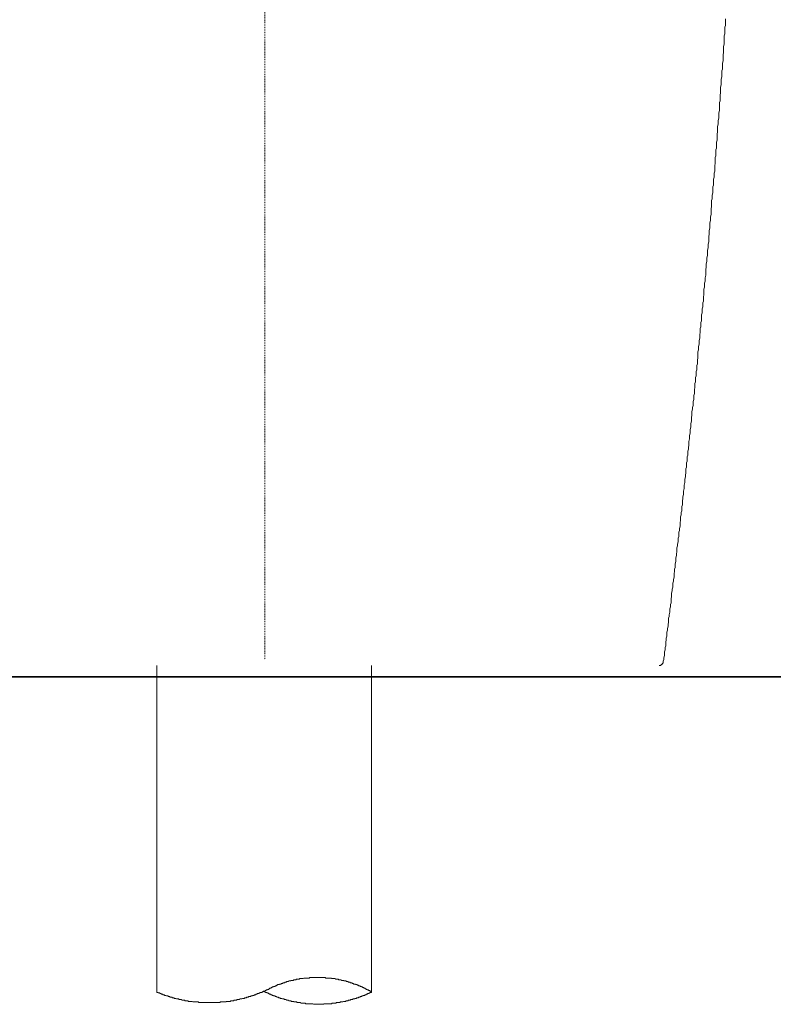
# Model space of a CAD drawing. Units: inches. Extents: x -459 to 2926, y -1402 to 1008.
# Drawn here: x 2249 to 2564, y -862 to -449 of the extents above; entities that cross this region are included whole.
import ezdxf

# ---------------------------------------------------------------- set-up
doc = ezdxf.new("R2010")
doc.units = ezdxf.units.IN
doc.header["$MEASUREMENT"] = 0
doc.linetypes.add('AI-Linetype-1', pattern=[0.705556, 0.352778, -0.352778])
doc.layers.add('图层 1', color=7, linetype='Continuous')

msp = doc.modelspace()

# ---------------------------------------------------------------- linework, layer by layer
at = {"layer": '图层 1', "color": 7, "linetype": 'AI-Linetype-1', "lineweight": 5}
msp.add_lwpolyline([(2351.3, -216.82), (2351.3, -717.85)], dxfattribs=at)
at = {"layer": '图层 1', "color": 7, "lineweight": 9}
for points in [[(2543.13, -470.12), (2543.13, -469.38), (2543.13, -468.39), (2543.13, -467.62), (2543.4, -466.63), (2543.4, -465.87), (2543.4, -464.87), (2543.4, -464.1), (2543.64, -463.12), (2543.64, -462.36), (2543.64, -461.38), (2543.64, -460.61), (2543.89, -459.59), (2543.89, -458.88), (2543.89, -457.85), (2543.89, -457.1), (2543.89, -456.1), (2544.13, -455.35), (2544.13, -454.34), (2544.13, -453.6), (2544.13, -452.58), (2544.36, -451.83), (2544.36, -450.84), (2544.36, -450.07), (2544.36, -449.09)], [(2532.1, -598.67), (2532.1, -597.66), (2532.1, -596.91), (2532.35, -596.15), (2532.35, -595.41), (2532.35, -594.4), (2532.61, -593.67), (2532.61, -592.9), (2532.61, -592.16), (2532.84, -591.14), (2532.84, -590.39), (2532.84, -589.65), (2532.84, -588.64), (2533.11, -587.89), (2533.11, -587.15), (2533.11, -586.38), (2533.35, -585.4), (2533.35, -584.63), (2533.35, -583.89), (2533.61, -582.89), (2533.61, -582.12), (2533.61, -581.38), (2533.86, -580.61), (2533.86, -579.63), (2533.86, -578.87), (2534.11, -578.13), (2534.11, -577.12), (2534.11, -576.35), (2534.36, -575.61), (2534.36, -574.86), (2534.36, -573.85), (2534.36, -573.13), (2534.6, -572.35), (2534.6, -571.37), (2534.6, -570.6), (2534.85, -569.86), (2534.85, -569.12), (2534.85, -568.09), (2535.13, -567.36), (2535.13, -566.59), (2535.13, -565.59), (2535.37, -564.83), (2535.37, -564.08), (2535.37, -563.34), (2535.37, -562.33), (2535.61, -561.58), (2535.61, -560.84), (2535.61, -559.82), (2535.87, -559.09), (2535.87, -558.33), (2535.87, -557.59), (2536.1, -556.57), (2536.1, -555.81), (2536.1, -555.07), (2536.1, -554.07), (2536.35, -553.33), (2536.35, -552.56), (2536.35, -551.82), (2536.63, -550.8), (2536.63, -550.06), (2536.63, -549.31), (2536.88, -548.3), (2536.88, -547.55), (2536.88, -546.81), (2536.88, -546.05), (2537.12, -545.05), (2537.12, -544.29), (2537.12, -543.55), (2537.37, -542.55), (2537.37, -541.79), (2537.37, -541.04), (2537.37, -540.3), (2537.62, -539.29), (2537.62, -538.53), (2537.62, -537.79), (2537.86, -536.77), (2537.86, -536.03), (2537.86, -535.27), (2537.86, -534.52), (2538.12, -533.53), (2538.12, -532.77), (2538.12, -532.02), (2538.37, -531.03), (2538.37, -530.26), (2538.37, -529.53), (2538.37, -528.75), (2538.61, -527.76), (2538.61, -527.02), (2538.61, -526.25), (2538.61, -525.25), (2538.87, -524.49), (2538.87, -523.75), (2538.87, -523), (2539.13, -521.99), (2539.13, -521.24), (2539.13, -520.49), (2539.13, -519.48), (2539.36, -518.75), (2539.36, -517.99), (2539.36, -517.25), (2539.36, -516.24), (2539.63, -515.47), (2539.63, -514.75), (2539.63, -513.71), (2539.88, -512.97), (2539.88, -512.22), (2539.88, -511.48), (2539.88, -510.47), (2540.13, -509.72), (2540.13, -508.97), (2540.13, -507.97), (2540.13, -507.21), (2540.37, -506.48), (2540.37, -505.71), (2540.37, -504.72), (2540.37, -503.95), (2540.62, -503.21), (2540.62, -502.22), (2540.62, -501.44), (2540.62, -500.71), (2540.89, -499.96), (2540.89, -498.94), (2540.89, -498.2), (2540.89, -497.43), (2541.12, -496.44), (2541.12, -495.69), (2541.12, -494.93), (2541.12, -494.19), (2541.39, -493.17), (2541.39, -492.45), (2541.39, -491.68), (2541.63, -490.69), (2541.63, -489.92), (2541.63, -489.18), (2541.63, -488.42), (2541.88, -487.41), (2541.88, -486.67), (2541.88, -485.91), (2541.88, -484.92), (2541.88, -484.17), (2542.13, -483.41), (2542.13, -482.66), (2542.13, -481.65), (2542.13, -480.9), (2542.38, -480.16), (2542.38, -479.15), (2542.38, -478.41), (2542.38, -477.65), (2542.62, -476.64), (2542.62, -475.89), (2542.62, -475.16), (2542.62, -474.39), (2542.88, -473.37), (2542.88, -472.65), (2542.88, -471.87), (2542.88, -470.89), (2543.13, -470.12)], [(2525.58, -658.56), (2525.58, -657.79), (2525.85, -657.05), (2525.85, -656.06), (2526.1, -655.29), (2526.1, -654.54), (2526.1, -653.56), (2526.34, -652.79), (2526.34, -652.05), (2526.34, -651.04), (2526.57, -650.28), (2526.57, -649.52), (2526.84, -648.53), (2526.84, -647.79), (2526.84, -647.02), (2527.09, -646.03), (2527.09, -645.28), (2527.09, -644.52), (2527.35, -643.52), (2527.35, -642.78), (2527.35, -642.02), (2527.61, -641.02), (2527.61, -640.26), (2527.83, -639.51), (2527.83, -638.52), (2527.83, -637.75), (2528.08, -637.02), (2528.08, -635.99), (2528.08, -635.25), (2528.35, -634.5), (2528.35, -633.49), (2528.35, -632.75), (2528.58, -632), (2528.58, -630.99), (2528.58, -630.27), (2528.84, -629.48), (2528.84, -628.76), (2529.1, -627.74), (2529.1, -626.99), (2529.1, -626.24), (2529.35, -625.21), (2529.35, -624.49), (2529.35, -623.72), (2529.59, -622.73), (2529.59, -621.97), (2529.59, -621.22), (2529.85, -620.23), (2529.85, -619.47), (2529.85, -618.72), (2530.11, -617.71), (2530.11, -616.96), (2530.11, -616.21), (2530.33, -615.21), (2530.33, -614.46), (2530.33, -613.71), (2530.59, -612.7), (2530.59, -611.95), (2530.85, -611.19), (2530.85, -610.17), (2530.85, -609.43), (2531.1, -608.69), (2531.1, -607.69), (2531.1, -606.93), (2531.35, -606.18), (2531.35, -605.17), (2531.35, -604.43), (2531.6, -603.68), (2531.6, -602.67), (2531.6, -601.92), (2531.85, -601.18), (2531.85, -600.16), (2531.85, -599.42), (2532.1, -598.67)], [(2518.32, -718.43), (2518.57, -717.69), (2518.57, -716.94), (2518.81, -715.95), (2518.81, -715.18), (2518.81, -714.44), (2519.06, -713.67), (2519.06, -712.67), (2519.33, -711.93), (2519.33, -711.18), (2519.33, -710.43), (2519.58, -709.43), (2519.58, -708.66), (2519.82, -707.93), (2519.82, -706.91), (2519.82, -706.16), (2520.08, -705.42), (2520.08, -704.65), (2520.33, -703.67), (2520.33, -702.89), (2520.56, -702.16), (2520.56, -701.4), (2520.56, -700.41), (2520.82, -699.66), (2520.82, -698.9), (2521.09, -697.89), (2521.09, -697.15), (2521.09, -696.38), (2521.32, -695.66), (2521.32, -694.63), (2521.59, -693.9), (2521.59, -693.13), (2521.59, -692.13), (2521.83, -691.4), (2521.83, -690.62), (2521.83, -689.88), (2522.08, -688.87), (2522.08, -688.13), (2522.33, -687.38), (2522.33, -686.61), (2522.33, -685.62), (2522.57, -684.88), (2522.57, -684.11), (2522.84, -683.12), (2522.84, -682.35), (2522.84, -681.62), (2523.08, -680.84), (2523.08, -679.85), (2523.33, -679.1), (2523.33, -678.34), (2523.33, -677.6), (2523.58, -676.6), (2523.58, -675.84), (2523.58, -675.08), (2523.82, -674.1), (2523.82, -673.34), (2524.07, -672.59), (2524.07, -671.84), (2524.07, -670.83), (2524.34, -670.08), (2524.34, -669.32), (2524.58, -668.33), (2524.58, -667.59), (2524.58, -666.82), (2524.84, -666.07), (2524.84, -665.06), (2524.84, -664.31), (2525.08, -663.56), (2525.08, -662.8), (2525.34, -661.82), (2525.34, -661.04), (2525.34, -660.3), (2525.58, -659.3), (2525.58, -658.56)], [(2306.05, -720.19), (2306.05, -857.01)], [(2396.03, -720.19), (2396.03, -857.01)], [(2516.56, -720.19), (2516.81, -720.19), (2517.06, -720.19), (2517.32, -720.19), (2517.32, -719.94), (2517.57, -719.94), (2517.57, -719.68), (2517.82, -719.68), (2518.07, -719.44), (2518.07, -719.2), (2518.32, -719.2), (2518.32, -718.94), (2518.32, -718.68), (2518.32, -718.43)], [(2396.03, -857.01), (2395.78, -857.01), (2395.78, -856.74), (2395.5, -856.74), (2395.25, -856.74), (2395.25, -856.49), (2395.01, -856.49), (2394.77, -856.49), (2394.77, -856.25), (2394.52, -856.25), (2394.27, -856.25), (2394.27, -856), (2394.01, -856), (2393.75, -856), (2393.75, -855.74), (2393.5, -855.74), (2393.26, -855.51), (2393.01, -855.51), (2392.75, -855.51), (2392.75, -855.26), (2392.5, -855.26), (2392.26, -855.26), (2392.26, -854.98), (2392.01, -854.98), (2391.77, -854.98), (2391.77, -854.74), (2391.51, -854.74), (2391.24, -854.74), (2391.24, -854.49), (2391.02, -854.49), (2390.75, -854.49), (2390.5, -854.49), (2390.5, -854.24), (2390.25, -854.24), (2390.01, -854.24), (2390.01, -854), (2389.75, -854), (2389.48, -854), (2389.27, -854), (2389.27, -853.75), (2388.99, -853.75), (2388.74, -853.75), (2388.5, -853.75), (2388.5, -853.49), (2388.25, -853.49), (2388, -853.49), (2387.74, -853.24), (2387.48, -853.24), (2387.23, -853.24), (2386.98, -853), (2386.74, -853), (2386.51, -853), (2386.25, -853), (2386.25, -852.73), (2385.99, -852.73), (2385.73, -852.73), (2385.49, -852.73), (2385.24, -852.48), (2385, -852.48), (2384.75, -852.48), (2384.47, -852.48), (2384.47, -852.24), (2384.24, -852.24), (2383.99, -852.24), (2383.73, -852.24), (2383.49, -852.24), (2383.24, -851.98), (2382.97, -851.98), (2382.72, -851.98), (2382.49, -851.98), (2382.23, -851.98), (2382.23, -851.73), (2381.98, -851.73), (2381.73, -851.73), (2381.47, -851.73), (2381.22, -851.73), (2380.98, -851.73), (2380.73, -851.49), (2380.47, -851.49), (2380.24, -851.49), (2379.97, -851.49), (2379.72, -851.49), (2379.47, -851.49), (2379.22, -851.49), (2379.22, -851.24), (2378.97, -851.24), (2378.73, -851.24), (2378.46, -851.24), (2378.23, -851.24), (2377.96, -851.24), (2377.72, -851.24), (2377.47, -851.24), (2377.22, -851.24), (2376.97, -851.24), (2376.72, -851.24), (2376.72, -850.97), (2376.47, -850.97), (2376.22, -850.97), (2375.98, -850.97), (2375.73, -850.97), (2375.45, -850.97), (2375.21, -850.97), (2374.96, -850.97), (2374.71, -850.97), (2374.47, -850.97), (2374.22, -850.97), (2373.97, -850.97), (2373.7, -850.97), (2373.45, -850.97), (2373.2, -850.97), (2372.95, -850.97), (2372.72, -850.97), (2372.46, -850.97), (2372.2, -850.97), (2371.96, -850.97), (2371.71, -850.97), (2371.44, -850.97), (2371.2, -850.97), (2370.95, -850.97), (2370.69, -850.97), (2370.45, -850.97), (2370.2, -850.97), (2369.96, -850.97), (2369.96, -851.24), (2369.7, -851.24), (2369.44, -851.24), (2369.19, -851.24), (2368.94, -851.24), (2368.69, -851.24), (2368.45, -851.24), (2368.2, -851.24), (2367.94, -851.24), (2367.68, -851.24), (2367.43, -851.49), (2367.18, -851.49), (2366.94, -851.49), (2366.69, -851.49), (2366.44, -851.49), (2366.2, -851.49), (2365.94, -851.49), (2365.67, -851.73), (2365.44, -851.73), (2365.2, -851.73), (2364.93, -851.73), (2364.67, -851.73), (2364.43, -851.73), (2364.43, -851.98), (2364.18, -851.98), (2363.93, -851.98), (2363.69, -851.98), (2363.43, -851.98), (2363.16, -852.24), (2362.94, -852.24), (2362.67, -852.24), (2362.43, -852.24), (2362.18, -852.24), (2362.18, -852.48), (2361.93, -852.48), (2361.68, -852.48), (2361.42, -852.48), (2361.18, -852.73), (2360.93, -852.73), (2360.67, -852.73), (2360.44, -852.73), (2360.44, -853), (2360.19, -853), (2359.91, -853), (2359.67, -853), (2359.67, -853.24), (2359.42, -853.24), (2359.17, -853.24), (2358.92, -853.24), (2358.68, -853.49), (2358.44, -853.49), (2358.18, -853.49), (2358.18, -853.75), (2357.92, -853.75), (2357.66, -853.75), (2357.41, -853.75), (2357.41, -854), (2357.17, -854), (2356.93, -854), (2356.67, -854), (2356.67, -854.24), (2356.4, -854.24), (2356.18, -854.24), (2356.18, -854.49), (2355.91, -854.49), (2355.66, -854.49), (2355.66, -854.74), (2355.42, -854.74), (2355.16, -854.74), (2354.89, -854.74), (2354.89, -854.98), (2354.67, -854.98), (2354.42, -854.98), (2354.42, -855.26), (2354.17, -855.26), (2353.92, -855.26), (2353.92, -855.51), (2353.65, -855.51), (2353.4, -855.51), (2353.15, -855.74), (2352.92, -855.74), (2352.92, -856), (2352.66, -856), (2352.41, -856), (2352.41, -856.25), (2352.16, -856.25), (2351.89, -856.25), (2351.89, -856.49), (2351.65, -856.49), (2351.42, -856.49), (2351.42, -856.74), (2351.15, -856.74), (2350.9, -856.74)], [(2306.05, -857.01), (2306.05, -857.26), (2306.3, -857.26), (2306.55, -857.26), (2306.55, -857.5), (2306.8, -857.5), (2307.04, -857.5), (2307.28, -857.5), (2307.28, -857.75), (2307.56, -857.75), (2307.8, -857.75), (2307.8, -858), (2308.03, -858), (2308.3, -858), (2308.55, -858), (2308.55, -858.25), (2308.79, -858.25), (2309.07, -858.25), (2309.3, -858.25), (2309.3, -858.5), (2309.54, -858.5), (2309.79, -858.5), (2310.04, -858.75), (2310.3, -858.75), (2310.56, -858.75), (2310.81, -858.75), (2310.81, -859), (2311.06, -859), (2311.3, -859), (2311.55, -859), (2311.55, -859.25), (2311.8, -859.25), (2312.05, -859.25), (2312.32, -859.25), (2312.56, -859.51), (2312.8, -859.51), (2313.06, -859.51), (2313.31, -859.51), (2313.31, -859.76), (2313.56, -859.76), (2313.81, -859.76), (2314.06, -859.76), (2314.32, -860.01), (2314.57, -860.01), (2314.81, -860.01), (2315.07, -860.01), (2315.31, -860.01), (2315.31, -860.26), (2315.56, -860.26), (2315.81, -860.26), (2316.06, -860.26), (2316.31, -860.26), (2316.55, -860.5), (2316.82, -860.5), (2317.07, -860.5), (2317.32, -860.5), (2317.57, -860.5), (2317.81, -860.5), (2317.81, -860.75), (2318.06, -860.75), (2318.34, -860.75), (2318.58, -860.75), (2318.83, -860.75), (2319.08, -860.75), (2319.32, -861.01), (2319.55, -861.01), (2319.83, -861.01), (2320.08, -861.01), (2320.33, -861.01), (2320.57, -861.01), (2320.82, -861.01), (2321.06, -861.27), (2321.34, -861.27), (2321.59, -861.27), (2321.83, -861.27), (2322.07, -861.27), (2322.33, -861.27), (2322.58, -861.27), (2322.85, -861.27), (2323.1, -861.27), (2323.34, -861.27), (2323.57, -861.52), (2323.83, -861.52), (2324.08, -861.52), (2324.35, -861.52), (2324.59, -861.52), (2324.83, -861.52), (2325.1, -861.52), (2325.33, -861.52), (2325.59, -861.52), (2325.84, -861.52), (2326.09, -861.52), (2326.34, -861.52), (2326.6, -861.52), (2326.84, -861.52), (2327.09, -861.52), (2327.34, -861.52), (2327.58, -861.52), (2327.83, -861.52), (2328.1, -861.52), (2328.35, -861.52), (2328.6, -861.52), (2328.84, -861.52), (2329.1, -861.52), (2329.34, -861.52), (2329.61, -861.52), (2329.86, -861.52), (2330.1, -861.52), (2330.35, -861.52), (2330.61, -861.52), (2330.85, -861.52), (2331.11, -861.52), (2331.35, -861.52), (2331.6, -861.52), (2331.84, -861.52), (2332.12, -861.52), (2332.37, -861.52), (2332.62, -861.52), (2332.62, -861.27), (2332.86, -861.27), (2333.1, -861.27), (2333.35, -861.27), (2333.61, -861.27), (2333.86, -861.27), (2334.12, -861.27), (2334.35, -861.27), (2334.61, -861.27), (2334.87, -861.27), (2335.11, -861.27), (2335.11, -861.01), (2335.37, -861.01), (2335.61, -861.01), (2335.85, -861.01), (2336.11, -861.01), (2336.38, -861.01), (2336.62, -861.01), (2336.87, -861.01), (2336.87, -860.75), (2337.12, -860.75), (2337.37, -860.75), (2337.61, -860.75), (2337.87, -860.75), (2338.12, -860.75), (2338.35, -860.75), (2338.35, -860.5), (2338.63, -860.5), (2338.88, -860.5), (2339.12, -860.5), (2339.38, -860.5), (2339.62, -860.5), (2339.62, -860.26), (2339.88, -860.26), (2340.12, -860.26), (2340.39, -860.26), (2340.64, -860.26), (2340.87, -860.01), (2341.11, -860.01), (2341.36, -860.01), (2341.63, -860.01), (2341.88, -859.76), (2342.13, -859.76), (2342.37, -859.76), (2342.62, -859.76), (2342.87, -859.51), (2343.15, -859.51), (2343.39, -859.51), (2343.63, -859.51), (2343.63, -859.25), (2343.88, -859.25), (2344.13, -859.25), (2344.38, -859.25), (2344.66, -859), (2344.88, -859), (2345.13, -859), (2345.39, -859), (2345.39, -858.75), (2345.64, -858.75), (2345.87, -858.75), (2346.15, -858.75), (2346.15, -858.5), (2346.4, -858.5), (2346.64, -858.5), (2346.89, -858.5), (2346.89, -858.25), (2347.14, -858.25), (2347.38, -858.25), (2347.63, -858), (2347.9, -858), (2348.15, -858), (2348.15, -857.75), (2348.4, -857.75), (2348.65, -857.75), (2348.9, -857.75), (2348.9, -857.5), (2349.14, -857.5), (2349.39, -857.5), (2349.39, -857.26), (2349.64, -857.26), (2349.9, -857.26), (2350.16, -857.26), (2350.16, -857.01), (2350.4, -857.01), (2350.65, -857.01), (2350.65, -856.74), (2350.9, -856.74)], [(2350.9, -856.74), (2351.15, -857.01), (2351.42, -857.01), (2351.65, -857.26), (2351.89, -857.26), (2352.16, -857.26), (2352.16, -857.5), (2352.41, -857.5), (2352.66, -857.5), (2352.66, -857.75), (2352.92, -857.75), (2353.15, -857.75), (2353.15, -858), (2353.4, -858), (2353.65, -858), (2353.92, -858.25), (2354.17, -858.25), (2354.42, -858.25), (2354.42, -858.5), (2354.67, -858.5), (2354.89, -858.5), (2354.89, -858.75), (2355.16, -858.75), (2355.42, -858.75), (2355.66, -858.75), (2355.66, -859), (2355.91, -859), (2356.18, -859), (2356.4, -859.25), (2356.67, -859.25), (2356.93, -859.25), (2357.17, -859.51), (2357.41, -859.51), (2357.66, -859.51), (2357.92, -859.76), (2358.18, -859.76), (2358.44, -859.76), (2358.68, -860.01), (2358.92, -860.01), (2359.17, -860.01), (2359.42, -860.01), (2359.42, -860.26), (2359.67, -860.26), (2359.91, -860.26), (2360.19, -860.26), (2360.44, -860.5), (2360.67, -860.5), (2360.93, -860.5), (2361.18, -860.5), (2361.42, -860.75), (2361.68, -860.75), (2361.93, -860.75), (2362.18, -860.75), (2362.43, -861.01), (2362.67, -861.01), (2362.94, -861.01), (2363.16, -861.01), (2363.43, -861.01), (2363.43, -861.27), (2363.69, -861.27), (2363.93, -861.27), (2364.18, -861.27), (2364.43, -861.27), (2364.67, -861.27), (2364.67, -861.52), (2364.93, -861.52), (2365.2, -861.52), (2365.44, -861.52), (2365.67, -861.52), (2365.94, -861.52), (2366.2, -861.52), (2366.44, -861.75), (2366.69, -861.75), (2366.94, -861.75), (2367.18, -861.75), (2367.43, -861.75), (2367.68, -861.75), (2367.94, -861.75), (2368.2, -861.75), (2368.45, -862.01), (2368.69, -862.01), (2368.94, -862.01), (2369.19, -862.01), (2369.44, -862.01), (2369.7, -862.01), (2369.96, -862.01), (2370.2, -862.01), (2370.45, -862.01), (2370.69, -862.01), (2370.95, -862.01), (2371.2, -862.01), (2371.44, -862.01), (2371.71, -862.26), (2371.96, -862.26), (2372.2, -862.26), (2372.46, -862.26), (2372.72, -862.26), (2372.95, -862.26), (2373.2, -862.26), (2373.45, -862.26), (2373.7, -862.26), (2373.97, -862.26), (2374.22, -862.26), (2374.47, -862.26), (2374.71, -862.26), (2374.96, -862.26), (2375.21, -862.26), (2375.45, -862.26), (2375.73, -862.26), (2375.98, -862.26), (2375.98, -862.01), (2376.22, -862.01), (2376.47, -862.01), (2376.72, -862.01), (2376.97, -862.01), (2377.22, -862.01), (2377.47, -862.01), (2377.72, -862.01), (2377.96, -862.01), (2378.23, -862.01), (2378.46, -862.01), (2378.73, -862.01), (2378.97, -862.01), (2379.22, -862.01), (2379.47, -861.75), (2379.72, -861.75), (2379.97, -861.75), (2380.24, -861.75), (2380.47, -861.75), (2380.73, -861.75), (2380.98, -861.75), (2381.22, -861.75), (2381.22, -861.52), (2381.47, -861.52), (2381.73, -861.52), (2381.98, -861.52), (2382.23, -861.52), (2382.49, -861.52), (2382.72, -861.52), (2382.97, -861.27), (2383.24, -861.27), (2383.49, -861.27), (2383.73, -861.27), (2383.99, -861.27), (2384.24, -861.01), (2384.47, -861.01), (2384.75, -861.01), (2385, -861.01), (2385.24, -861.01), (2385.24, -860.75), (2385.49, -860.75), (2385.73, -860.75), (2385.99, -860.75), (2386.25, -860.75), (2386.25, -860.5), (2386.51, -860.5), (2386.74, -860.5), (2386.98, -860.5), (2387.23, -860.5), (2387.23, -860.26), (2387.48, -860.26), (2387.74, -860.26), (2388, -860.26), (2388.25, -860.26), (2388.25, -860.01), (2388.5, -860.01), (2388.74, -860.01), (2388.99, -860.01), (2388.99, -859.76), (2389.27, -859.76), (2389.48, -859.76), (2389.75, -859.76), (2389.75, -859.51), (2390.01, -859.51), (2390.25, -859.51), (2390.5, -859.51), (2390.5, -859.25), (2390.75, -859.25), (2391.02, -859.25), (2391.24, -859.25), (2391.24, -859), (2391.51, -859), (2391.77, -859), (2392.01, -859), (2392.01, -858.75), (2392.26, -858.75), (2392.5, -858.75), (2392.5, -858.5), (2392.75, -858.5), (2393.01, -858.5), (2393.26, -858.5), (2393.26, -858.25), (2393.5, -858.25), (2393.75, -858.25), (2393.75, -858), (2394.01, -858), (2394.27, -858), (2394.52, -857.75), (2394.77, -857.75), (2395.01, -857.75), (2395.01, -857.5), (2395.25, -857.5), (2395.5, -857.5), (2395.5, -857.26), (2395.78, -857.26), (2396.03, -857.26), (2396.03, -857.01)]]:
    msp.add_lwpolyline(points, dxfattribs=at)
at = {"layer": '图层 1', "color": 7, "lineweight": 35}
msp.add_lwpolyline([(1932.64, -724.95), (2733.54, -724.95)], dxfattribs=at)

doc.saveas('drawing.dxf')
